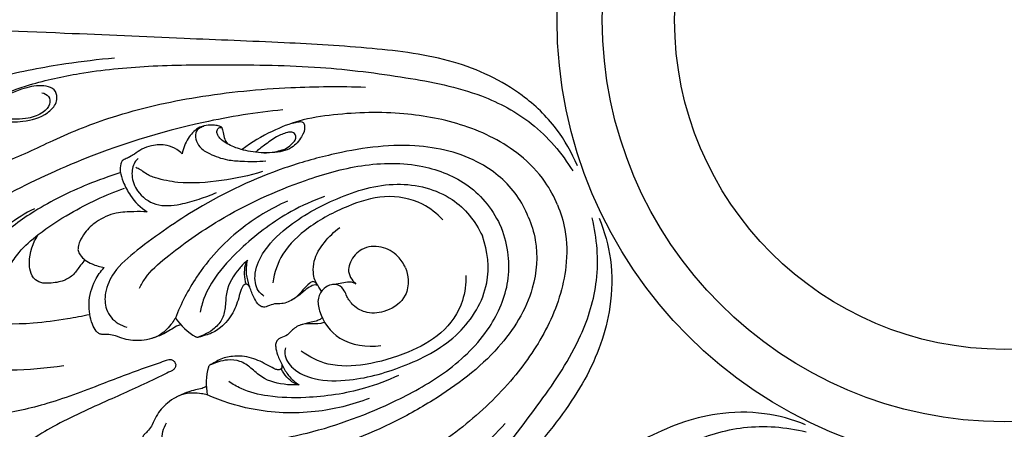
# Model space of a CAD drawing. Units: millimetres. Extents: x 9592 to 15292, y 5959 to 11659.
# Drawn here: x 12230 to 12442, y 6814 to 6903 of the extents above; entities that cross this region are included whole.
import ezdxf

# ---------------------------------------------------------------- set-up
doc = ezdxf.new("R2010")
doc.units = ezdxf.units.MM
doc.header["$MEASUREMENT"] = 0

# ---------------------------------------------------------------- blocks, each defined once
blk = doc.blocks.new('R-049.1_850_850')
for centre, radius in [((0, 0, -20.86), 425), ((0, 0), 419.77), ((0, 0), 386.5), ((0, 0), 373.45), ((0, 0, -80.36), 294.25), ((0, 0), 285.25), ((0, 0), 96.35), ((0, 0), 86.61), ((0, 0), 71.03)]:
    blk.add_circle(centre, radius)
for centre, start, end in [((-167.08, -56.21), 215.0069, 239.7482), ((-157.89, -78.4), 165.2509, 189.9922)]:
    blk.add_arc(centre, 14.05, start, end)
for points, knots in [([(-91.98, -31.46), (-93.16, -28.64), (-96.38, -22.93), (-105.11, -14.51), (-118.9, -8.14), (-136.62, -5.99), (-156.01, -4.85), (-178.11, -4.05), (-204.48, -2.78), (-230.29, -1.98), (-247.51, -1.57), (-254.1, -1.44)], [0, 0, 0, 0, 5.936785, 12.55539, 23.230017, 34.730634, 47.001883, 60.969239, 77.640881, 98.269457, 111.078339, 111.078339, 111.078339, 111.078339]), ([(-191.7, -8.28), (-195.2, -8.59), (-203.56, -9.6), (-216.99, -12.17), (-230.54, -16.48), (-240.62, -21.26), (-247.16, -25.49), (-249.96, -28.02), (-251.27, -29.38)], [0, 0, 0, 0, 6.819057, 16.329362, 26.512658, 34.319205, 37.923003, 41.596306, 41.596306, 41.596306, 41.596306]), ([(-219.61, -19.43), (-218.79, -18.54), (-216.01, -15.99), (-208.87, -13.5), (-198.01, -11.14), (-183.97, -9.76), (-166.64, -9.65), (-148.09, -9.87), (-129.52, -12.2), (-113.82, -15.23), (-101.04, -22), (-95.32, -28.75), (-92.98, -32.59)], [0, 0, 0, 0, 2.359875, 7.220741, 14.34914, 24.031309, 34.48884, 47.991921, 59.978767, 70.83477, 78.823524, 87.555628, 87.555628, 87.555628, 87.555628]), ([(-237.16, -29.24), (-235.85, -30.2), (-232.58, -31.99), (-225.11, -32.74), (-215.36, -31.22), (-204.42, -25.53), (-190.68, -20.07), (-173.44, -16.2), (-155.12, -14.42), (-142.96, -14.33), (-137.59, -14.52)], [0, 0, 0, 0, 3.162074, 7.067394, 14.327186, 21.986623, 30.871784, 42.988681, 56.116934, 66.553612, 66.553612, 66.553612, 66.553612]), ([(-228.19, -22.35), (-228.13, -21.86), (-227.9, -20.84), (-227.51, -19.17), (-226.15, -17.96), (-224.71, -17.2), (-223.51, -17.05), (-222.52, -17.15), (-222.1, -18.19), (-221.22, -19.3), (-219.1, -20.51), (-215.95, -22.04), (-211.13, -22.1), (-206.87, -20.91), (-204.44, -18.6), (-203.97, -16.71), (-204.5, -14.87), (-207.22, -13.97), (-212.29, -14.75), (-216.46, -16.96), (-218.66, -19.09)], [0, 0, 0, 0, 0.952945, 2.064958, 3.22491, 4.337285, 5.158574, 5.604542, 6.091543, 7.143745, 8.365784, 10.760771, 13.875821, 17.487325, 19.112803, 20.056146, 21.184925, 22.427091, 25.142796, 31.092683, 31.092683, 31.092683, 31.092683]), ([(-207.36, -15.72), (-206.82, -15.84), (-205.65, -16.36), (-205.47, -18.49), (-207.32, -20.36), (-210.74, -21.51), (-215, -21.56), (-218.62, -20.43), (-220.4, -18.7), (-221.36, -17.9), (-221.96, -17.31), (-222.38, -17.16), (-222.83, -17.11), (-223.13, -17.09), (-223.34, -17.09)], [0, 0, 0, 0, 1.083628, 2.147184, 3.561197, 5.817133, 9.033681, 11.727996, 12.868342, 13.800341, 14.178612, 14.472282, 14.650394, 15.055456, 15.055456, 15.055456, 15.055456]), ([(-155.46, -19.41), (-161.18, -20), (-176.4, -22.41), (-197.25, -29), (-214.23, -37.16), (-223.73, -42.67), (-228.35, -46.36), (-230.22, -48.79), (-230.91, -49.84)], [0, 0, 0, 0, 11.167884, 29.847909, 42.19124, 47.68629, 51.139038, 53.588107, 53.588107, 53.588107, 53.588107]), ([(-96.27, -39.88), (-96.98, -38.16), (-99.12, -34.14), (-105.49, -27.57), (-116.09, -22.3), (-129.95, -19.72), (-142.01, -20.02), (-151.58, -21.47), (-158.22, -24.08), (-162.15, -26.44), (-164.17, -27.93)], [0, 0, 0, 0, 3.604036, 8.747195, 17.509079, 26.086485, 35.893026, 40.811873, 44.788532, 49.656796, 49.656796, 49.656796, 49.656796]), ([(-168.55, -23.2), (-168.61, -23.16), (-168.78, -23.07), (-169.31, -22.87), (-170.37, -22.67), (-171.98, -22.68), (-174.14, -23.42), (-176.07, -25.64), (-176.92, -27.71), (-177.14, -28.87)], [0, 0, 0, 0, 0.149348, 0.370084, 1.092629, 2.241887, 3.453711, 5.41154, 7.715866, 7.715866, 7.715866, 7.715866]), ([(-172.43, -22.98), (-172.71, -23.05), (-173.3, -23.29), (-174.33, -24.09), (-174.28, -25.83), (-173.34, -27.7), (-170.79, -29.18), (-167.72, -30.24), (-163.58, -30.56), (-160.82, -30.57), (-159.08, -30.43)], [0, 0, 0, 0, 0.546109, 1.253141, 2.3553, 3.551661, 5.225543, 7.86801, 9.8365, 13.231224, 13.231224, 13.231224, 13.231224]), ([(-154.04, -22.5), (-153.61, -22.35), (-152.82, -22.16), (-151.84, -21.9), (-150.91, -22.07), (-150.53, -23.5), (-151.41, -25.5), (-153.63, -28.1), (-157.88, -28.82), (-161.54, -28.63), (-164.83, -27.9), (-167.1, -27.01), (-168.85, -25.83), (-169.6, -24.77), (-169.66, -24), (-169.45, -23.44), (-169.02, -23.19), (-168.69, -23.18), (-168.55, -23.2)], [0, 0, 0, 0, 0.878861, 1.584585, 1.975526, 2.5339, 4.0702, 6.124901, 8.890794, 11.973862, 13.283004, 15.407679, 16.675874, 17.329043, 17.840672, 18.114073, 18.447336, 18.732089, 18.732089, 18.732089, 18.732089]), ([(-168.55, -23.2), (-168.48, -23.57), (-168.29, -24.4), (-168.07, -25.67), (-167.59, -26.45), (-167.34, -26.77)], [0, 0, 0, 0, 0.716676, 1.672935, 2.4631, 2.4631, 2.4631, 2.4631]), ([(-159.53, -28.68), (-158.73, -28.68), (-156.92, -28.46), (-154.53, -27.84), (-153.19, -26.54), (-152.54, -25.59), (-152.7, -24.64), (-153.53, -24.11), (-155, -24.38), (-157.03, -25.26), (-159.21, -26.92), (-160.73, -28.04), (-161.38, -28.55)], [0, 0, 0, 0, 1.568165, 3.556294, 4.59158, 5.150213, 5.71116, 6.242393, 6.870348, 8.49533, 10.541714, 12.151519, 12.151519, 12.151519, 12.151519]), ([(-102.56, -42.48), (-103.2, -40.86), (-105.65, -36.22), (-113.62, -29.41), (-128.14, -26.1), (-142.58, -28.21), (-158.38, -32.7), (-172.69, -39.46), (-184.51, -47.74), (-191.7, -53.63), (-193.86, -58.4), (-193.79, -62.63), (-191.58, -65.31), (-189.69, -66.06), (-189.01, -66.22)], [0, 0, 0, 0, 3.379474, 10.078859, 19.593089, 31.305887, 38.057508, 51.499169, 61.680426, 66.203168, 69.228184, 71.520968, 74.060612, 75.406372, 75.406372, 75.406372, 75.406372]), ([(-177.14, -28.87), (-177.48, -28.53), (-178.46, -27.75), (-180.7, -26.85), (-183.4, -26.94), (-185.78, -27.77), (-187.21, -28.85), (-188.39, -29.57), (-189.24, -29.96), (-189.84, -30.23), (-190.21, -30.57), (-190.42, -31.43), (-190.58, -32.92), (-189.72, -35.26), (-188.19, -38.48), (-186.06, -40.47), (-184.67, -41.4)], [0, 0, 0, 0, 0.942642, 2.409561, 4.57853, 6.016443, 7.239862, 8.035104, 8.708175, 9.043607, 9.305399, 9.65969, 10.704847, 12.194479, 14.379411, 17.632743, 17.632743, 17.632743, 17.632743]), ([(-186.59, -29.92), (-186.86, -30.15), (-187.79, -31.13), (-188.17, -33.82), (-186.84, -37.47), (-182.79, -40.4), (-177.79, -39.95), (-173.52, -38.7), (-170.95, -37.77), (-169.74, -37.26)], [0, 0, 0, 0, 0.701328, 2.564783, 4.865355, 8.007307, 11.428377, 14.156084, 16.706948, 16.706948, 16.706948, 16.706948]), ([(-186.32, -57.85), (-185.95, -57.1), (-184.53, -54.54), (-178.64, -49.55), (-167.62, -41.69), (-153.22, -35.14), (-138.37, -30.86), (-126, -30.68), (-114.63, -35.17), (-110.09, -41.07), (-108.31, -44.86)], [0, 0, 0, 0, 1.632022, 5.633211, 14.725201, 27.988473, 36.054366, 44.62394, 51.532846, 58.971791, 58.971791, 58.971791, 58.971791]), ([(-190.52, -33.01), (-192.88, -33.74), (-199.21, -36.02), (-208.33, -40.49), (-215.91, -46.14), (-220.64, -50.41), (-222.52, -53.58), (-223.04, -55.84), (-222.59, -57.19), (-221.99, -57.88), (-221.56, -58.09), (-221.36, -58.16)], [0, 0, 0, 0, 4.793587, 13.058561, 19.577686, 23.131305, 25.311874, 26.656228, 27.476649, 27.963944, 28.386366, 28.386366, 28.386366, 28.386366]), ([(-159.79, -32.72), (-162.67, -33.6), (-168.69, -34.84), (-176.67, -35.5), (-182.09, -34.39), (-184.62, -33.46), (-186.09, -32.28), (-186.79, -31.97), (-187.12, -31.86)], [0, 0, 0, 0, 5.851502, 11.957687, 15.212079, 16.776441, 17.508226, 18.194728, 18.194728, 18.194728, 18.194728]), ([(-159.51, -59.54), (-159.87, -59.31), (-161.16, -58.26), (-161.83, -54.64), (-159.67, -49.49), (-153.56, -43.47), (-143.73, -38.06), (-131.29, -34.26), (-118.83, -37.33), (-113.99, -43.35), (-112.45, -46.58)], [0, 0, 0, 0, 0.822444, 3.157744, 6.420902, 11.354392, 19.490654, 28.08232, 36.080991, 42.624529, 42.624529, 42.624529, 42.624529]), ([(-224.88, -54.23), (-224.67, -54.78), (-224.1, -55.85), (-223.09, -57.22), (-221.63, -58.16), (-219.87, -58.55), (-217.75, -58.21), (-215.99, -56.92), (-215.14, -54.93), (-214.12, -52.66), (-211.95, -49.48), (-207.51, -45.64), (-200.04, -40.74), (-193.61, -37.73), (-189.56, -36.28)], [0, 0, 0, 0, 1.15103, 2.335422, 3.263418, 4.46292, 5.749969, 7.331377, 8.444374, 9.881973, 12.185461, 15.836344, 21.184319, 29.522122, 29.522122, 29.522122, 29.522122]), ([(-146.46, -38.08), (-148.92, -38.98), (-155.24, -41.82), (-163.02, -47.63), (-169.27, -54.11), (-172.29, -59.09), (-173.07, -62.03), (-173.25, -63.02)], [0, 0, 0, 0, 5.096339, 13.38426, 18.64448, 22.53829, 24.506904, 24.506904, 24.506904, 24.506904]), ([(-120.99, -43.11), (-122.24, -41.77), (-125.92, -38.83), (-133.57, -37.46), (-142.03, -40.14), (-149.6, -44.21), (-155.71, -49.77), (-157.26, -54.52), (-157.6, -56.65)], [0, 0, 0, 0, 3.547666, 8.940832, 14.259269, 20.484037, 25.623141, 29.818037, 29.818037, 29.818037, 29.818037]), ([(-232.9, -76.2), (-234.6, -75.86), (-239.04, -74.8), (-246.25, -72.68), (-255.9, -67.94), (-264.78, -60.52), (-270.94, -52.15), (-273.6, -46.4), (-274.34, -43.12), (-274.27, -41.28), (-274.16, -40.27), (-273.97, -39.77), (-273.76, -39.61), (-273.54, -39.59), (-273.35, -39.7), (-273.07, -40.03), (-272.09, -41.34), (-269.63, -44.4), (-263.28, -49.64), (-253.97, -56.54), (-242.27, -60.82), (-231.51, -64.36), (-220.77, -65.32), (-210.73, -65.72), (-202.68, -64.54), (-198.63, -63.82), (-197.03, -63.49)], [0, 0, 0, 0, 3.363605, 8.864656, 14.53356, 24.138119, 30.989369, 34.544809, 36.363108, 37.446346, 38.110389, 38.335799, 38.456291, 38.603625, 38.744712, 38.861656, 39.436197, 41.930379, 46.440112, 55.373413, 64.262045, 70.442898, 77.314693, 85.078989, 89.897972, 93.067422, 93.067422, 93.067422, 93.067422]), ([(-202.65, -74.55), (-206.44, -75.11), (-215.35, -75.89), (-229.06, -74.87), (-243.77, -72.07), (-257.3, -65.19), (-266.37, -55.96), (-271.68, -48.69), (-273.39, -44.41), (-273.93, -42.19), (-273.93, -40.85), (-273.94, -40.19), (-273.9, -39.9), (-273.84, -39.75), (-273.76, -39.67), (-273.67, -39.63), (-273.56, -39.62), (-273.47, -39.64), (-273.41, -39.67)], [0, 0, 0, 0, 7.42796, 17.292547, 26.61815, 36.342323, 46.181587, 51.513745, 53.648291, 55.097178, 55.919855, 56.236801, 56.394264, 56.46121, 56.554774, 56.607858, 56.655822, 56.774691, 56.774691, 56.774691, 56.774691]), ([(-154.42, -39.06), (-158.06, -40.68), (-165.52, -45.17), (-173.73, -54.07), (-177.39, -61.18), (-178.59, -64.27)], [0, 0, 0, 0, 7.750388, 16.690061, 23.130736, 23.130736, 23.130736, 23.130736]), ([(-96.27, -39.88), (-95.56, -41.59), (-94.23, -45.94), (-94.09, -55.1), (-97.86, -66.32), (-105.83, -77.94), (-114.57, -86.26), (-122.37, -92), (-128.91, -94.84), (-133.35, -95.96), (-135.83, -96.33)], [0, 0, 0, 0, 3.604036, 8.747195, 17.509079, 26.086485, 35.893026, 40.811873, 44.788532, 49.656796, 49.656796, 49.656796, 49.656796]), ([(-208.96, -40.73), (-210.95, -41.66), (-214.85, -44.33), (-220.21, -48.18), (-223.12, -51.88), (-224.45, -53.72), (-224.88, -54.23)], [0, 0, 0, 0, 4.267991, 9.17646, 12.336911, 13.633467, 13.633467, 13.633467, 13.633467]), ([(-184.67, -41.4), (-185.62, -41.34), (-187.85, -41.34), (-191.65, -41.49), (-195.41, -43.13), (-197.9, -45.52), (-199.14, -47.48), (-199.51, -48.81), (-199.63, -49.83), (-199.04, -50.84), (-198.04, -51.88), (-196.24, -52.81), (-194.82, -53.25), (-193.91, -53.4)], [0, 0, 0, 0, 1.857734, 4.319936, 7.3427, 9.540972, 10.970782, 11.752662, 12.227326, 12.907858, 13.919545, 15.010214, 16.789607, 16.789607, 16.789607, 16.789607]), ([(-102.56, -42.48), (-101.87, -44.08), (-100.32, -49.09), (-101.13, -59.54), (-109.07, -72.15), (-120.77, -80.86), (-135.12, -88.87), (-150.02, -94.2), (-164.23, -96.71), (-173.48, -97.62), (-178.38, -95.78), (-181.32, -92.74), (-181.65, -89.28), (-180.84, -87.42), (-180.47, -86.83)], [0, 0, 0, 0, 3.379474, 10.078859, 19.593089, 31.305887, 38.057508, 51.499169, 61.680426, 66.203168, 69.228184, 71.520968, 74.060612, 75.406372, 75.406372, 75.406372, 75.406372]), ([(-87.29, -42.79), (-86.12, -45.62), (-84.36, -51.94), (-84.58, -64.06), (-89.83, -78.32), (-100.84, -92.37), (-113.74, -106.89), (-128.8, -123.08), (-146.56, -142.62), (-164.24, -161.43), (-176.13, -173.9), (-180.7, -178.66)], [0, 0, 0, 0, 5.936785, 12.55539, 23.230017, 34.730634, 47.001883, 60.969239, 77.640881, 98.269457, 111.078339, 111.078339, 111.078339, 111.078339]), ([(-169.03, -141.54), (-167.82, -141.59), (-164.05, -141.43), (-157.24, -138.15), (-147.89, -132.13), (-136.99, -123.18), (-124.66, -111.01), (-111.7, -97.73), (-100.21, -82.95), (-91.25, -69.71), (-87.01, -55.89), (-87.73, -47.07), (-88.79, -42.7)], [0, 0, 0, 0, 2.359875, 7.220741, 14.34914, 24.031309, 34.48884, 47.991921, 59.978767, 70.83477, 78.823524, 87.555628, 87.555628, 87.555628, 87.555628]), ([(-198.02, -51.79), (-198.36, -52.13), (-199.29, -53.08), (-200.34, -54.99), (-202.77, -56.44), (-205.11, -56.76), (-207.25, -56.83), (-209.01, -56.12), (-209.91, -54.25), (-210.22, -50.83), (-209.3, -48.03), (-208.12, -46.3)], [0, 0, 0, 0, 0.941152, 2.573455, 4.140185, 6.212973, 7.113065, 8.277955, 9.659748, 10.873864, 14.939624, 14.939624, 14.939624, 14.939624]), ([(-172.65, -90.83), (-171.86, -91.11), (-169.04, -91.91), (-161.36, -91.28), (-148.01, -89.05), (-133.19, -83.49), (-119.67, -76.02), (-110.79, -67.4), (-105.92, -56.18), (-106.89, -48.81), (-108.31, -44.86)], [0, 0, 0, 0, 1.632022, 5.633211, 14.725201, 27.988473, 36.054366, 44.62394, 51.532846, 58.971791, 58.971791, 58.971791, 58.971791]), ([(-154.89, -70.69), (-154.99, -71.1), (-155.16, -72.76), (-153.06, -75.79), (-147.9, -77.91), (-139.32, -77.84), (-128.54, -74.71), (-117.06, -68.61), (-110.42, -57.63), (-111.26, -49.95), (-112.45, -46.58)], [0, 0, 0, 0, 0.822444, 3.157744, 6.420902, 11.354392, 19.490654, 28.08232, 36.080991, 42.624529, 42.624529, 42.624529, 42.624529]), ([(-147.1, -58.51), (-147.3, -58.21), (-147.81, -57.41), (-148.61, -56.13), (-148.97, -54.17), (-148.74, -51.24), (-146.6, -47.84), (-144.39, -45.67), (-143.18, -44.77)], [0, 0, 0, 0, 0.702047, 1.858196, 2.881279, 4.464903, 7.402244, 10.3284, 10.3284, 10.3284, 10.3284]), ([(-129.02, -53.44), (-129.41, -52.55), (-130.73, -50.53), (-134.14, -48.56), (-138.52, -48.92), (-140.69, -51.53), (-141.66, -54.4), (-140.58, -56.16), (-139.7, -56.95)], [0, 0, 0, 0, 1.899342, 4.560238, 7.264873, 9.645781, 10.695155, 12.986601, 12.986601, 12.986601, 12.986601]), ([(-163.04, -51.82), (-163.68, -52.36), (-165.59, -54.34), (-167.72, -57.75), (-167.74, -61.62), (-168.26, -64.46), (-169.93, -66.43), (-171.7, -67.59), (-172.91, -68.09), (-173.56, -68.4), (-173.87, -68.47), (-174.08, -68.4), (-174.16, -68.35)], [0, 0, 0, 0, 1.629267, 5.36852, 7.324297, 9.099066, 10.832948, 12.155058, 13.172394, 13.369758, 13.570012, 13.767474, 13.767474, 13.767474, 13.767474]), ([(-163.04, -51.82), (-163.25, -52.15), (-163.72, -53.12), (-163.81, -54.92), (-163.59, -56.28), (-163.37, -56.97)], [0, 0, 0, 0, 0.771039, 2.03982, 3.431682, 3.431682, 3.431682, 3.431682]), ([(-148.02, -57.06), (-148.76, -56.06), (-150.59, -57.45), (-151.38, -58.68), (-153.23, -60.42), (-155.41, -61.32), (-157.27, -61.09), (-158.4, -61.64), (-159.36, -61.98), (-160.19, -61.82), (-161.06, -60.98), (-161.91, -59.45), (-162.69, -57.3), (-163.41, -54.69), (-163.25, -52.8), (-163.04, -51.82)], [0, 0, 0, 0, 0.583513, 2.227495, 3.169809, 4.732775, 5.699199, 6.72056, 7.109765, 7.665442, 8.243417, 9.396514, 11.034052, 12.681697, 14.624687, 14.624687, 14.624687, 14.624687]), ([(-178.59, -64.27), (-178.81, -64.64), (-179.69, -65.97), (-181.81, -68.26), (-185.69, -69.28), (-189.1, -69.07), (-191.3, -68.11), (-192.71, -67.82), (-193.69, -67.82), (-194.44, -67.85), (-195.12, -67.61), (-195.88, -66.87), (-196.91, -64.77), (-197.5, -60.93), (-196.37, -56.56), (-194.68, -54.22), (-193.91, -53.4)], [0, 0, 0, 0, 0.825473, 3.097506, 5.859605, 8.288457, 9.594395, 10.49917, 11.061007, 11.494396, 11.944063, 12.416967, 13.501988, 16.42417, 19.776251, 21.962261, 21.962261, 21.962261, 21.962261]), ([(-116.04, -55.07), (-115.97, -56.89), (-116.5, -61.58), (-120.94, -67.96), (-128.82, -72.05), (-137.04, -74.52), (-145.3, -74.91), (-149.75, -72.65), (-151.5, -71.38)], [0, 0, 0, 0, 3.547666, 8.940832, 14.259269, 20.484037, 25.623141, 29.818037, 29.818037, 29.818037, 29.818037]), ([(-129.02, -53.44), (-128.69, -54.26), (-128.24, -56.25), (-128.84, -60.19), (-132.68, -62.95), (-137.08, -63.51), (-140.16, -61.88), (-141.55, -59.93), (-142.17, -58.25), (-143.3, -57.04), (-145.08, -56.97), (-146.82, -57.89), (-148.12, -60.06), (-147.36, -64.33), (-143.32, -69.87), (-137.31, -70.59), (-134.35, -70.18)], [0, 0, 0, 0, 1.711936, 3.914586, 7.301916, 9.991236, 12.181292, 13.684361, 14.524328, 15.677476, 16.623761, 17.763478, 19.364436, 21.139175, 25.850619, 31.650083, 31.650083, 31.650083, 31.650083]), ([(-162.55, -57.61), (-162.65, -57.46), (-162.88, -57.2), (-163.35, -56.87), (-163.92, -57.16), (-164.43, -58.03), (-164.97, -60.13), (-166.03, -63.29), (-168.43, -66.19), (-170.88, -67.69), (-172.6, -68.11), (-173.35, -68.33), (-173.67, -68.42)], [0, 0, 0, 0, 0.361042, 0.677461, 1.009527, 1.43906, 2.635565, 5.191646, 7.851058, 9.761073, 10.647253, 11.28012, 11.28012, 11.28012, 11.28012]), ([(-147.94, -57.19), (-148.09, -57.16), (-148.72, -57.1), (-149.83, -57.58), (-150.91, -58.5), (-152.08, -59.52), (-152.95, -60.09), (-153.47, -60.39)], [0, 0, 0, 0, 0.281137, 1.228823, 2.208144, 3.053795, 4.223395, 4.223395, 4.223395, 4.223395]), ([(-139.7, -56.95), (-139.92, -56.81), (-140.49, -56.53), (-141.69, -56.53), (-143.1, -56.9), (-144.19, -57.01), (-144.74, -57.06)], [0, 0, 0, 0, 0.49447, 1.216712, 2.248665, 3.33004, 3.33004, 3.33004, 3.33004]), ([(-177.45, -65.7), (-177.75, -65.79), (-178.54, -66.07), (-179.66, -66.9), (-181.41, -67.84), (-182.79, -68.39), (-183.67, -68.66)], [0, 0, 0, 0, 0.626983, 1.606284, 2.679723, 4.472609, 4.472609, 4.472609, 4.472609]), ([(-146.42, -65.18), (-146.7, -65.29), (-147.8, -65.67), (-149.46, -65.44), (-151.61, -65.63), (-153.25, -66.53), (-154.4, -68.01), (-155.59, -68.42), (-156.51, -68.86), (-156.99, -69.55), (-157.01, -70.76), (-156.53, -72.44), (-155.56, -74.51), (-154.22, -76.87), (-152.77, -78.1), (-151.93, -78.64)], [0, 0, 0, 0, 0.583513, 2.227495, 3.169809, 4.732775, 5.699199, 6.72056, 7.109765, 7.665442, 8.243417, 9.396514, 11.034052, 12.681697, 14.624687, 14.624687, 14.624687, 14.624687]), ([(-146.95, -64.2), (-147.09, -64.34), (-147.49, -64.66), (-148.43, -64.97), (-149.89, -65.31), (-151.04, -65.63), (-151.73, -65.82)], [0, 0, 0, 0, 0.373889, 0.981594, 1.891673, 3.294718, 3.294718, 3.294718, 3.294718]), ([(-178.61, -73.98), (-178.64, -73.89), (-178.78, -73.6), (-179.28, -73.28), (-179.97, -73.22), (-181.55, -73.78), (-186.35, -75.39), (-195.04, -78.75), (-206.19, -83.02), (-216.6, -85.22), (-224.33, -85.87), (-229.23, -85.47), (-232.56, -84.8), (-234.63, -83.92), (-236.01, -83.25), (-236.75, -82.46), (-237.06, -81.41), (-236.84, -79.97), (-235.76, -77.84), (-234.08, -76.65), (-232.9, -76.2)], [0, 0, 0, 0, 0.184545, 0.618689, 1.080306, 1.476232, 3.850449, 10.944869, 19.531202, 26.995416, 31.515654, 34.537364, 36.518401, 38.066702, 38.898234, 39.46541, 40.120679, 40.940719, 42.239859, 44.674517, 44.674517, 44.674517, 44.674517]), ([(-178.61, -73.98), (-178.57, -74.07), (-178.46, -74.37), (-178.59, -74.95), (-179.03, -75.48), (-180.55, -76.2), (-185.08, -78.46), (-193.6, -82.23), (-204.5, -87.09), (-213.42, -92.9), (-219.35, -97.9), (-222.53, -101.65), (-224.41, -104.48), (-225.25, -106.56), (-225.75, -108.01), (-225.71, -109.1), (-225.19, -110.06), (-224.02, -110.92), (-221.75, -111.67), (-219.72, -111.31), (-218.57, -110.8)], [0, 0, 0, 0, 0.184545, 0.618689, 1.080306, 1.476232, 3.850449, 10.944869, 19.531202, 26.995416, 31.515654, 34.537364, 36.518401, 38.066702, 38.898234, 39.46541, 40.120679, 40.940719, 42.239859, 44.674517, 44.674517, 44.674517, 44.674517]), ([(-151.93, -78.64), (-152.77, -78.71), (-155.52, -78.66), (-159.43, -77.76), (-162.18, -75.03), (-164.56, -73.4), (-167.13, -73.19), (-169.2, -73.61), (-170.41, -74.12), (-171.1, -74.36), (-171.36, -74.53), (-171.46, -74.72), (-171.48, -74.82)], [0, 0, 0, 0, 1.629267, 5.36852, 7.324297, 9.099066, 10.832948, 12.155058, 13.172394, 13.369758, 13.570012, 13.767474, 13.767474, 13.767474, 13.767474]), ([(-155.68, -74.2), (-155.64, -74.38), (-155.62, -74.72), (-155.72, -75.29), (-156.32, -75.49), (-157.31, -75.24), (-159.17, -74.13), (-162.16, -72.64), (-165.9, -72.29), (-168.7, -72.96), (-170.21, -73.89), (-170.9, -74.26), (-171.18, -74.42)], [0, 0, 0, 0, 0.361042, 0.677461, 1.009527, 1.43906, 2.635565, 5.191646, 7.851058, 9.761073, 10.647253, 11.28012, 11.28012, 11.28012, 11.28012]), ([(-151.93, -78.64), (-152.32, -78.55), (-153.32, -78.2), (-154.67, -77), (-155.48, -75.87), (-155.8, -75.23)], [0, 0, 0, 0, 0.771039, 2.03982, 3.431682, 3.431682, 3.431682, 3.431682]), ([(-130.49, -76.63), (-132.87, -77.74), (-139.34, -80.2), (-148.95, -81.59), (-157.95, -81.42), (-163.61, -80.04), (-166.24, -78.52), (-167.08, -77.94)], [0, 0, 0, 0, 5.096339, 13.38426, 18.64448, 22.53829, 24.506904, 24.506904, 24.506904, 24.506904]), ([(-171.73, -80.84), (-172.14, -80.73), (-173.71, -80.41), (-176.82, -80.29), (-180.29, -82.31), (-182.55, -84.87), (-183.44, -87.1), (-184.22, -88.31), (-184.92, -89), (-185.47, -89.51), (-185.78, -90.16), (-185.79, -91.22), (-185.04, -93.43), (-182.74, -96.57), (-178.86, -98.86), (-176, -99.32), (-174.87, -99.36)], [0, 0, 0, 0, 0.825473, 3.097506, 5.859605, 8.288457, 9.594395, 10.49917, 11.061007, 11.494396, 11.944063, 12.416967, 13.501988, 16.42417, 19.776251, 21.962261, 21.962261, 21.962261, 21.962261]), ([(-171.93, -79.01), (-172.22, -79.17), (-172.97, -79.53), (-174.34, -79.73), (-176.24, -80.3), (-177.61, -80.89), (-178.42, -81.32)], [0, 0, 0, 0, 0.626983, 1.606284, 2.679723, 4.472609, 4.472609, 4.472609, 4.472609]), ([(-136.81, -81.57), (-140.53, -83), (-148.98, -85.1), (-161.08, -84.61), (-168.7, -82.17), (-171.73, -80.84)], [0, 0, 0, 0, 7.750388, 16.690061, 23.130736, 23.130736, 23.130736, 23.130736]), ([(-42.8, -87.29), (-45.62, -86.12), (-51.94, -84.36), (-64.06, -84.58), (-78.32, -89.83), (-92.37, -100.84), (-106.89, -113.74), (-123.08, -128.8), (-142.62, -146.56), (-161.44, -164.24), (-173.9, -176.12), (-178.66, -180.69)], [0, 0, 0, 0, 5.936785, 12.55539, 23.230017, 34.730634, 47.001883, 60.969239, 77.640881, 98.269457, 111.078339, 111.078339, 111.078339, 111.078339]), ([(-188.38, -147.02), (-188.13, -145.41), (-187.08, -141.83), (-182.33, -136.03), (-174.36, -130.2), (-162.6, -126.49), (-149.02, -120.64), (-134.1, -111.18), (-119.88, -99.49), (-111.22, -90.95), (-107.56, -87.02)], [0, 0, 0, 0, 3.162074, 7.067394, 14.327186, 21.986623, 30.871784, 42.988681, 56.116934, 66.553612, 66.553612, 66.553612, 66.553612]), ([(-141.54, -169.03), (-141.59, -167.82), (-141.44, -164.05), (-138.15, -157.24), (-132.13, -147.89), (-123.18, -136.99), (-111.01, -124.66), (-97.74, -111.7), (-82.96, -100.21), (-69.71, -91.25), (-55.89, -87.01), (-47.07, -87.73), (-42.7, -88.79)], [0, 0, 0, 0, 2.359875, 7.220741, 14.34914, 24.031309, 34.48884, 47.991921, 59.978767, 70.83477, 78.823524, 87.555628, 87.555628, 87.555628, 87.555628])]:
    blk.add_open_spline(points, degree=3, knots=knots)

msp = doc.modelspace()

# ---------------------------------------------------------------- block references
msp.add_blockref('R-049.1_850_850', (12442.17, 6902.57))

doc.saveas('drawing.dxf')
